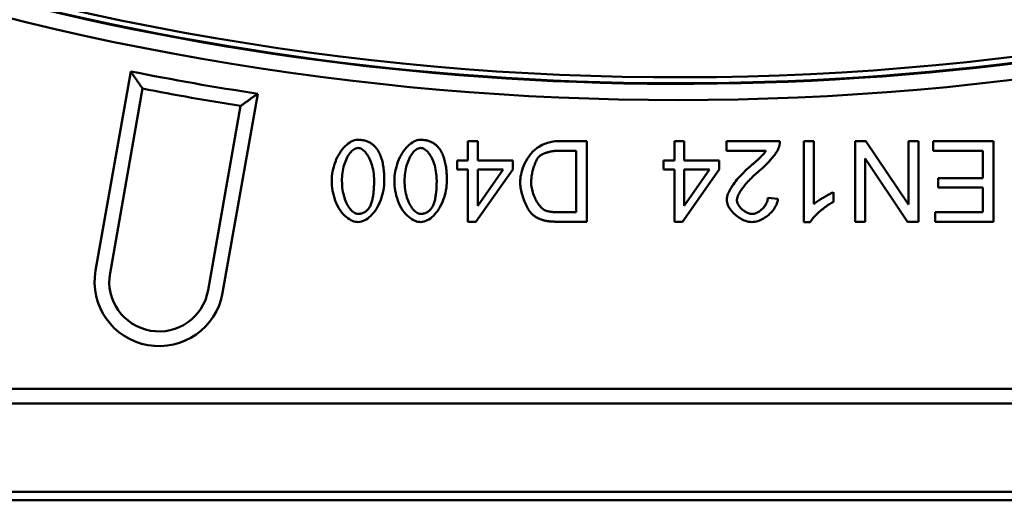
# Model space of a CAD drawing. Extents: x 13 to 252, y -42 to 289.
# Drawn here: x 114 to 138, y 22 to 34 of the extents above; entities that cross this region are included whole.
import ezdxf

# ---------------------------------------------------------------- set-up
doc = ezdxf.new("R2010")
doc.units = 0
doc.header["$MEASUREMENT"] = 0
doc.layers.add('Sichtbar (ISO)', color=7, linetype='CONTINUOUS', lineweight=50)

msp = doc.modelspace()

# ---------------------------------------------------------------- linework, layer by layer
at = {"layer": 'Sichtbar (ISO)'}
for p, q in [((115.5223, 27.6387), (116.3937, 32.581)), ((115.8807, 27.5755), (116.6877, 32.1519)), ((119.5451, 32.0253), (118.6737, 27.083)), ((119.1222, 31.7226), (118.3152, 27.1462)), ((125.0071, 30.8482), (124.7617, 30.8482)), ((124.7617, 30.8482), (124.7617, 30.3695)), ((125.0071, 30.3695), (125.0071, 30.8482)), ((127.7129, 30.8482), (126.9904, 30.8482)), ((127.7129, 28.8482), (127.7129, 30.8482)), ((130.1306, 30.8482), (129.8852, 30.8482)), ((129.8852, 30.8482), (129.8852, 30.3695)), ((130.1306, 30.3695), (130.1306, 30.8482)), ((132.5026, 30.8482), (131.1809, 30.8482)), ((131.1809, 30.8482), (131.1809, 30.6119)), ((133.3455, 30.8482), (133.1001, 30.8482)), ((133.1001, 30.8482), (133.1001, 28.8406)), ((133.3455, 29.2842), (133.3455, 30.8482)), ((134.6398, 30.8482), (134.3684, 30.8482)), ((134.3684, 30.8482), (134.3684, 28.8482)), ((135.6916, 29.2781), (134.6398, 30.8482)), ((135.9446, 30.8482), (135.6916, 30.8482)), ((135.6916, 30.8482), (135.6916, 29.2781)), ((135.9446, 28.8482), (135.9446, 30.8482)), ((137.8013, 30.8482), (136.3074, 30.8482)), ((136.3074, 30.8482), (136.3074, 30.6119)), ((137.8013, 28.8482), (137.8013, 30.8482)), ((127.0209, 30.6119), (127.4477, 30.6119)), ((127.4477, 30.6119), (127.4477, 29.0845)), ((131.1809, 30.6119), (132.1611, 30.6119)), ((136.3074, 30.6119), (137.5361, 30.6119)), ((137.5361, 30.6119), (137.5361, 29.932)), ((124.7617, 30.3695), (124.4919, 30.3695)), ((124.4919, 30.3695), (124.4919, 30.1439)), ((125.8745, 30.3695), (125.0071, 30.3695)), ((125.8745, 30.1439), (125.8745, 30.3695)), ((129.8852, 30.3695), (129.6154, 30.3695)), ((129.6154, 30.3695), (129.6154, 30.1439)), ((130.998, 30.3695), (130.1306, 30.3695)), ((130.998, 30.1439), (130.998, 30.3695)), ((134.6215, 28.8482), (134.6215, 30.4183)), ((134.6215, 30.4183), (135.6733, 28.8482)), ((124.4919, 30.1439), (124.7617, 30.1439)), ((124.7617, 30.1439), (124.7617, 28.8482)), ((124.9629, 28.8482), (125.8745, 30.1439)), ((125.0071, 29.2415), (125.0071, 30.1439)), ((125.6337, 30.1439), (125.0071, 29.2415)), ((125.0071, 30.1439), (125.6337, 30.1439)), ((129.6154, 30.1439), (129.8852, 30.1439)), ((129.8852, 30.1439), (129.8852, 28.8482)), ((130.0864, 28.8482), (130.998, 30.1439)), ((130.1306, 29.2415), (130.1306, 30.1439)), ((130.7571, 30.1439), (130.1306, 29.2415)), ((130.1306, 30.1439), (130.7571, 30.1439)), ((137.5361, 29.932), (136.4279, 29.932)), ((136.4279, 29.932), (136.4279, 29.6958)), ((133.8364, 29.3421), (133.8364, 29.5799)), ((136.4279, 29.6958), (137.5361, 29.6958)), ((137.5361, 29.6958), (137.5361, 29.0845)), ((132.4568, 29.4183), (132.2038, 29.4442)), ((127.4477, 29.0845), (127.027, 29.0845)), ((137.5361, 29.0845), (136.3532, 29.0845)), ((136.3532, 29.0845), (136.3532, 28.8482)), ((124.7617, 28.8482), (124.9629, 28.8482)), ((127.0239, 28.8482), (127.7129, 28.8482)), ((129.8852, 28.8482), (130.0864, 28.8482)), ((133.1001, 28.8406), (133.2587, 28.8406)), ((134.3684, 28.8482), (134.6215, 28.8482)), ((135.6733, 28.8482), (135.9446, 28.8482)), ((136.3532, 28.8482), (137.8013, 28.8482)), ((55.8827, 24.6976), (204.0827, 24.6976)), ((204.0827, 24.3336), (55.8827, 24.3336)), ((208.2731, 22.1432), (51.6923, 22.1432)), ((51.4827, 21.9336), (208.4827, 21.9336))]:
    msp.add_line(p, q, dxfattribs=at)
at = {"layer": 'Sichtbar (ISO)', "flags": 128}
for points in [[(116.3937, 32.581), (116.406, 32.5631), (116.4182, 32.5452), (116.4304, 32.5274), (116.4426, 32.5095), (116.4548, 32.4916), (116.467, 32.4737), (116.4793, 32.4559), (116.4915, 32.438), (116.5037, 32.4201), (116.516, 32.4022), (116.5282, 32.3844), (116.5405, 32.3665), (116.5527, 32.3486), (116.565, 32.3307), (116.5772, 32.3128), (116.5895, 32.295), (116.6018, 32.2771), (116.614, 32.2592), (116.6263, 32.2413), (116.6386, 32.2234), (116.6508, 32.2056), (116.6631, 32.1877), (116.6754, 32.1698), (116.6877, 32.1519)], [(119.5451, 32.0253), (119.5275, 32.0127), (119.51, 32.0001), (119.4924, 31.9874), (119.4748, 31.9748), (119.4572, 31.9622), (119.4396, 31.9496), (119.422, 31.937), (119.4044, 31.9244), (119.3868, 31.9118), (119.3691, 31.8991), (119.3515, 31.8865), (119.3339, 31.8739), (119.3163, 31.8613), (119.2986, 31.8487), (119.281, 31.8361), (119.2634, 31.8235), (119.2457, 31.8109), (119.2281, 31.7983), (119.2105, 31.7857), (119.1928, 31.7731), (119.1752, 31.7605), (119.1575, 31.7479), (119.1398, 31.7353), (119.1222, 31.7226)], [(122.0346, 30.8817), (121.9915, 30.8785), (121.9492, 30.8693), (121.9082, 30.8553), (121.8687, 30.8372), (121.8305, 30.8154), (121.7925, 30.7895), (121.7548, 30.7595), (121.7175, 30.7253), (121.681, 30.687), (121.6456, 30.6452), (121.6119, 30.6001), (121.58, 30.5521), (121.5499, 30.5014), (121.5219, 30.448), (121.4961, 30.3922), (121.4725, 30.3343), (121.4515, 30.2747), (121.4333, 30.2147), (121.418, 30.1546), (121.4056, 30.0945), (121.396, 30.035), (121.3891, 29.9762), (121.385, 29.9184), (121.3837, 29.8619)], [(122.4888, 30.6759), (122.475, 30.6926), (122.4607, 30.7087), (122.4457, 30.7242), (122.4302, 30.7391), (122.414, 30.7534), (122.3973, 30.7671), (122.38, 30.7801), (122.3622, 30.7922), (122.344, 30.8036), (122.3253, 30.8143), (122.3061, 30.8241), (122.2866, 30.8331), (122.2665, 30.8414), (122.2463, 30.8488), (122.2258, 30.8554), (122.2051, 30.8612), (122.1842, 30.8662), (122.1632, 30.8705), (122.142, 30.874), (122.1207, 30.8769), (122.0993, 30.879), (122.0778, 30.8805), (122.0562, 30.8814), (122.0346, 30.8817)], [(123.5879, 30.8817), (123.5449, 30.8784), (123.5026, 30.8693), (123.4615, 30.8553), (123.4221, 30.8372), (123.3839, 30.8154), (123.3459, 30.7895), (123.3082, 30.7595), (123.2709, 30.7253), (123.2343, 30.687), (123.199, 30.6452), (123.1653, 30.6001), (123.1333, 30.5521), (123.1033, 30.5014), (123.0753, 30.448), (123.0494, 30.3922), (123.0258, 30.3343), (123.0048, 30.2747), (122.9867, 30.2147), (122.9714, 30.1546), (122.9589, 30.0946), (122.9493, 30.035), (122.9425, 29.9762), (122.9384, 29.9184), (122.937, 29.8619)], [(124.0422, 30.6759), (124.0284, 30.6926), (124.014, 30.7087), (123.9991, 30.7242), (123.9835, 30.7391), (123.9674, 30.7534), (123.9506, 30.7671), (123.9333, 30.7801), (123.9156, 30.7922), (123.8973, 30.8036), (123.8786, 30.8143), (123.8595, 30.8241), (123.8399, 30.8331), (123.8199, 30.8414), (123.7996, 30.8488), (123.7792, 30.8554), (123.7585, 30.8612), (123.7376, 30.8662), (123.7166, 30.8705), (123.6954, 30.874), (123.6741, 30.8769), (123.6527, 30.879), (123.6312, 30.8805), (123.6096, 30.8814), (123.5879, 30.8817)], [(126.9904, 30.8482), (126.9358, 30.8459), (126.8744, 30.8386), (126.8079, 30.8258), (126.7388, 30.8073), (126.6709, 30.7834), (126.6049, 30.7542), (126.5415, 30.7197), (126.4818, 30.6805), (126.4261, 30.6368), (126.3741, 30.5887), (126.3259, 30.5362), (126.2814, 30.4798), (126.2416, 30.4211), (126.2064, 30.3614), (126.1758, 30.3013), (126.1493, 30.2417), (126.1269, 30.1834), (126.1082, 30.1271), (126.093, 30.0735), (126.0807, 30.0215), (126.0712, 29.9715), (126.0644, 29.9238), (126.0603, 29.8789), (126.059, 29.8375)], [(132.4736, 30.6775), (132.4762, 30.6843), (132.4787, 30.6911), (132.481, 30.698), (132.4832, 30.7049), (132.4854, 30.7118), (132.4874, 30.7188), (132.4892, 30.7258), (132.491, 30.7329), (132.4926, 30.7399), (132.4942, 30.747), (132.4956, 30.7542), (132.4969, 30.7613), (132.498, 30.7685), (132.499, 30.7757), (132.4999, 30.7829), (132.5007, 30.7902), (132.5014, 30.7974), (132.5019, 30.8046), (132.5023, 30.8119), (132.5026, 30.8191), (132.5028, 30.8264), (132.5028, 30.8336), (132.5028, 30.8409), (132.5026, 30.8482)], [(121.6367, 29.8619), (121.6375, 29.9122), (121.64, 29.9625), (121.6441, 30.0127), (121.65, 30.0626), (121.6576, 30.1123), (121.6671, 30.1616), (121.6785, 30.2103), (121.6916, 30.2582), (121.7063, 30.304), (121.7223, 30.3475), (121.7395, 30.3886), (121.7578, 30.4274), (121.7771, 30.4636), (121.7972, 30.4973), (121.818, 30.5284), (121.8393, 30.5568), (121.8612, 30.5825), (121.8833, 30.6053), (121.9057, 30.6252), (121.9286, 30.6425), (121.9532, 30.6576), (121.9792, 30.6696), (122.0064, 30.6776), (122.0346, 30.6805)], [(122.0346, 30.6805), (122.0595, 30.6783), (122.0837, 30.672), (122.107, 30.6625), (122.1294, 30.6503), (122.1518, 30.6351), (122.1743, 30.617), (122.1966, 30.5959), (122.2186, 30.572), (122.2402, 30.5454), (122.2613, 30.5161), (122.2817, 30.4842), (122.3014, 30.4497), (122.3201, 30.4128), (122.3379, 30.3735), (122.3545, 30.3318), (122.3699, 30.2879), (122.384, 30.2417), (122.3965, 30.1934), (122.4075, 30.143), (122.4167, 30.0905), (122.4241, 30.0362), (122.4295, 29.9799), (122.4328, 29.9218), (122.434, 29.8619)], [(122.687, 29.8619), (122.6868, 29.8998), (122.6861, 29.9377), (122.6849, 29.9755), (122.6831, 30.0132), (122.6809, 30.0507), (122.678, 30.088), (122.6745, 30.125), (122.6704, 30.1617), (122.6656, 30.1981), (122.6602, 30.234), (122.654, 30.2695), (122.6471, 30.3044), (122.6394, 30.3388), (122.6309, 30.3726), (122.6216, 30.4058), (122.6114, 30.4382), (122.6003, 30.4699), (122.5882, 30.5013), (122.5749, 30.5322), (122.5604, 30.5625), (122.5446, 30.5922), (122.5274, 30.6211), (122.5089, 30.649), (122.4888, 30.6759)], [(123.1901, 29.8619), (123.1909, 29.9122), (123.1933, 29.9625), (123.1975, 30.0127), (123.2033, 30.0626), (123.211, 30.1123), (123.2205, 30.1616), (123.2318, 30.2103), (123.245, 30.2582), (123.2597, 30.304), (123.2757, 30.3475), (123.2929, 30.3886), (123.3112, 30.4274), (123.3304, 30.4636), (123.3505, 30.4973), (123.3713, 30.5284), (123.3927, 30.5568), (123.4145, 30.5825), (123.4367, 30.6053), (123.4591, 30.6252), (123.482, 30.6425), (123.5066, 30.6576), (123.5326, 30.6696), (123.5598, 30.6776), (123.5879, 30.6805)], [(123.5879, 30.6805), (123.6128, 30.6783), (123.6371, 30.672), (123.6604, 30.6625), (123.6828, 30.6503), (123.7052, 30.6351), (123.7276, 30.617), (123.7499, 30.5959), (123.7719, 30.572), (123.7936, 30.5454), (123.8146, 30.5161), (123.8351, 30.4842), (123.8547, 30.4497), (123.8735, 30.4128), (123.8913, 30.3735), (123.9079, 30.3318), (123.9233, 30.2879), (123.9373, 30.2417), (123.9499, 30.1934), (123.9608, 30.143), (123.97, 30.0906), (123.9774, 30.0362), (123.9828, 29.9799), (123.9862, 29.9218), (123.9873, 29.8619)], [(124.2404, 29.8619), (124.2401, 29.8998), (124.2394, 29.9377), (124.2382, 29.9755), (124.2365, 30.0132), (124.2342, 30.0507), (124.2313, 30.088), (124.2279, 30.125), (124.2238, 30.1617), (124.219, 30.1981), (124.2135, 30.234), (124.2073, 30.2695), (124.2004, 30.3044), (124.1927, 30.3388), (124.1842, 30.3726), (124.1749, 30.4058), (124.1647, 30.4382), (124.1537, 30.4699), (124.1415, 30.5013), (124.1282, 30.5322), (124.1137, 30.5625), (124.0979, 30.5922), (124.0808, 30.6211), (124.0622, 30.649), (124.0422, 30.6759)], [(126.5315, 30.4717), (126.5524, 30.4894), (126.5758, 30.5048), (126.5982, 30.5171), (126.6166, 30.5261), (126.6347, 30.5342), (126.6534, 30.5418), (126.6724, 30.549), (126.6915, 30.5558), (126.7106, 30.5621), (126.7296, 30.5679), (126.7489, 30.5734), (126.7686, 30.5786), (126.7886, 30.5835), (126.809, 30.5881), (126.8297, 30.5923), (126.8507, 30.5962), (126.8718, 30.5997), (126.8931, 30.6028), (126.9144, 30.6055), (126.9358, 30.6078), (126.9572, 30.6095), (126.9785, 30.6108), (126.9998, 30.6116), (127.0209, 30.6119)], [(132.1611, 30.6119), (132.1428, 30.5852), (132.1206, 30.5571), (132.0966, 30.5292), (132.073, 30.5033), (132.0518, 30.4811), (132.0354, 30.4643), (132.022, 30.4509), (132.0084, 30.4375), (131.9946, 30.4241), (131.9806, 30.4106), (131.9663, 30.3972), (131.9519, 30.3837), (131.9374, 30.3703), (131.9227, 30.3569), (131.9079, 30.3435), (131.893, 30.3302), (131.8781, 30.317), (131.8631, 30.3039), (131.8482, 30.2909), (131.8332, 30.278), (131.8183, 30.2652), (131.8034, 30.2525), (131.7886, 30.2401), (131.7739, 30.2278)], [(131.9904, 30.1089), (132.0153, 30.1297), (132.0404, 30.1512), (132.0653, 30.1735), (132.0902, 30.1963), (132.115, 30.2196), (132.1395, 30.2434), (132.1637, 30.2675), (132.1876, 30.2919), (132.211, 30.3165), (132.2339, 30.3412), (132.2563, 30.3659), (132.278, 30.3906), (132.299, 30.4152), (132.3193, 30.4396), (132.3387, 30.4637), (132.3572, 30.4874), (132.3747, 30.5108), (132.3912, 30.5336), (132.4066, 30.5558), (132.4213, 30.5781), (132.4361, 30.6021), (132.4503, 30.6272), (132.4631, 30.6526), (132.4736, 30.6775)], [(126.3318, 29.8329), (126.3323, 29.8609), (126.3338, 29.8895), (126.3362, 29.9188), (126.3395, 29.9486), (126.3437, 29.9788), (126.3487, 30.0092), (126.3544, 30.0398), (126.3608, 30.0704), (126.3679, 30.1009), (126.3756, 30.1312), (126.3839, 30.1612), (126.3927, 30.1907), (126.402, 30.2196), (126.4117, 30.2478), (126.4218, 30.2751), (126.4323, 30.3014), (126.443, 30.3267), (126.454, 30.3507), (126.4652, 30.3734), (126.4766, 30.3946), (126.4883, 30.4146), (126.5014, 30.4348), (126.5159, 30.4542), (126.5315, 30.4717)], [(131.7739, 30.2278), (131.7245, 30.185), (131.6773, 30.1424), (131.6323, 30.1001), (131.5894, 30.058), (131.5487, 30.0163), (131.5101, 29.9751), (131.4737, 29.9342), (131.4393, 29.8939), (131.4072, 29.8541), (131.3771, 29.8149), (131.3491, 29.7763), (131.3233, 29.7384), (131.2996, 29.7014), (131.2783, 29.6656), (131.2594, 29.6313), (131.2428, 29.5984), (131.2284, 29.5671), (131.2161, 29.5373), (131.206, 29.5092), (131.1978, 29.4827), (131.1916, 29.458), (131.1873, 29.4353), (131.1848, 29.4144), (131.184, 29.3954)], [(131.437, 29.3893), (131.4409, 29.4242), (131.4501, 29.4578), (131.4626, 29.4905), (131.4773, 29.5222), (131.4935, 29.553), (131.5114, 29.5837), (131.5306, 29.6143), (131.5507, 29.6443), (131.5714, 29.6735), (131.5924, 29.7017), (131.6139, 29.7295), (131.6367, 29.7577), (131.6606, 29.7863), (131.6857, 29.8152), (131.7118, 29.8444), (131.739, 29.8738), (131.7672, 29.9033), (131.7965, 29.9329), (131.8266, 29.9625), (131.8577, 29.9921), (131.8896, 30.0216), (131.9224, 30.0509), (131.956, 30.08), (131.9904, 30.1089)], [(121.3837, 29.8619), (121.3849, 29.8048), (121.3888, 29.7456), (121.3954, 29.6848), (121.4047, 29.6229), (121.4169, 29.5602), (121.432, 29.4972), (121.4501, 29.4344), (121.4713, 29.3723), (121.4957, 29.3113), (121.5233, 29.2517), (121.5543, 29.1941), (121.5885, 29.139), (121.6247, 29.0886), (121.6623, 29.0433), (121.701, 29.0029), (121.7404, 28.9672), (121.7804, 28.9362), (121.8202, 28.9098), (121.8594, 28.888), (121.8977, 28.8705), (121.9347, 28.8572), (121.9701, 28.8479), (122.0035, 28.8424), (122.0346, 28.8406)], [(122.0376, 29.0433), (122.0079, 29.0464), (121.9792, 29.055), (121.952, 29.0678), (121.9263, 29.0838), (121.9021, 29.1025), (121.8796, 29.123), (121.8583, 29.1452), (121.8375, 29.1699), (121.817, 29.1971), (121.7972, 29.2267), (121.778, 29.2587), (121.7596, 29.2929), (121.7421, 29.3294), (121.7255, 29.3681), (121.7101, 29.4088), (121.6958, 29.4517), (121.6828, 29.4965), (121.6712, 29.5433), (121.6611, 29.592), (121.6526, 29.6425), (121.6458, 29.6948), (121.6408, 29.7489), (121.6378, 29.8046), (121.6367, 29.8619)], [(122.0346, 28.8406), (122.0778, 28.8438), (122.1203, 28.8529), (122.1615, 28.8669), (122.2012, 28.8849), (122.2395, 28.9067), (122.2777, 28.9326), (122.3155, 28.9627), (122.3529, 28.9969), (122.3895, 29.0351), (122.4249, 29.077), (122.4586, 29.1221), (122.4906, 29.1702), (122.5207, 29.221), (122.5487, 29.2744), (122.5745, 29.3302), (122.5981, 29.3882), (122.6191, 29.4477), (122.6372, 29.5078), (122.6525, 29.5681), (122.665, 29.6283), (122.6747, 29.688), (122.6815, 29.7471), (122.6857, 29.8051), (122.687, 29.8619)], [(122.434, 29.8619), (122.4338, 29.8282), (122.4334, 29.7948), (122.4326, 29.7617), (122.4314, 29.7289), (122.43, 29.6964), (122.4281, 29.6644), (122.4259, 29.6328), (122.4233, 29.6017), (122.4203, 29.5711), (122.4168, 29.541), (122.4129, 29.5116), (122.4086, 29.4827), (122.4038, 29.4546), (122.3985, 29.4271), (122.3927, 29.4004), (122.3864, 29.3745), (122.3796, 29.3494), (122.3722, 29.3251), (122.3641, 29.301), (122.355, 29.277), (122.3448, 29.2534), (122.3336, 29.2302), (122.3211, 29.2079), (122.3074, 29.1866)], [(122.937, 29.8619), (122.9383, 29.8048), (122.9422, 29.7456), (122.9488, 29.6848), (122.9581, 29.6229), (122.9703, 29.5602), (122.9854, 29.4972), (123.0035, 29.4344), (123.0247, 29.3723), (123.049, 29.3113), (123.0767, 29.2517), (123.1076, 29.1941), (123.1419, 29.139), (123.1781, 29.0886), (123.2156, 29.0433), (123.2543, 29.0029), (123.2938, 28.9672), (123.3337, 28.9362), (123.3735, 28.9098), (123.4127, 28.888), (123.451, 28.8705), (123.488, 28.8572), (123.5234, 28.8479), (123.5569, 28.8424), (123.5879, 28.8406)], [(123.591, 29.0433), (123.5613, 29.0464), (123.5325, 29.055), (123.5053, 29.0678), (123.4796, 29.0838), (123.4555, 29.1025), (123.4329, 29.123), (123.4117, 29.1452), (123.3908, 29.1699), (123.3704, 29.1971), (123.3505, 29.2267), (123.3314, 29.2587), (123.313, 29.2929), (123.2954, 29.3294), (123.2789, 29.3681), (123.2634, 29.4088), (123.2491, 29.4517), (123.2361, 29.4965), (123.2245, 29.5433), (123.2144, 29.592), (123.2059, 29.6425), (123.1992, 29.6948), (123.1942, 29.7489), (123.1911, 29.8046), (123.1901, 29.8619)], [(123.5879, 28.8406), (123.6312, 28.8438), (123.6737, 28.8529), (123.7149, 28.8669), (123.7545, 28.8849), (123.7929, 28.9067), (123.831, 28.9326), (123.8689, 28.9627), (123.9062, 28.9969), (123.9429, 29.0351), (123.9783, 29.077), (124.012, 29.1221), (124.044, 29.1702), (124.074, 29.221), (124.102, 29.2744), (124.1279, 29.3302), (124.1514, 29.3882), (124.1724, 29.4477), (124.1906, 29.5078), (124.2059, 29.5681), (124.2184, 29.6283), (124.228, 29.688), (124.2349, 29.7471), (124.239, 29.8051), (124.2404, 29.8619)], [(123.9873, 29.8619), (123.9872, 29.8282), (123.9867, 29.7948), (123.9859, 29.7617), (123.9848, 29.7289), (123.9833, 29.6964), (123.9815, 29.6644), (123.9793, 29.6328), (123.9766, 29.6017), (123.9736, 29.5711), (123.9702, 29.541), (123.9663, 29.5116), (123.9619, 29.4827), (123.9571, 29.4546), (123.9518, 29.4271), (123.9461, 29.4004), (123.9398, 29.3745), (123.933, 29.3494), (123.9256, 29.3251), (123.9175, 29.301), (123.9083, 29.277), (123.8982, 29.2534), (123.8869, 29.2302), (123.8745, 29.2079), (123.8608, 29.1866)], [(126.059, 29.8375), (126.0597, 29.8041), (126.062, 29.7695), (126.0657, 29.7337), (126.0707, 29.697), (126.0771, 29.6595), (126.0847, 29.6214), (126.0934, 29.5829), (126.1033, 29.5441), (126.1143, 29.5053), (126.1262, 29.4665), (126.1391, 29.428), (126.1528, 29.39), (126.1673, 29.3526), (126.1826, 29.3159), (126.1985, 29.2803), (126.2151, 29.2458), (126.2322, 29.2125), (126.2498, 29.1808), (126.2679, 29.1507), (126.2863, 29.1225), (126.3057, 29.0953), (126.327, 29.0685), (126.35, 29.0431), (126.3745, 29.0204)], [(126.6855, 29.1256), (126.6637, 29.1357), (126.6412, 29.1496), (126.6183, 29.1669), (126.5951, 29.1876), (126.5726, 29.2105), (126.5513, 29.2349), (126.5312, 29.2602), (126.5124, 29.286), (126.4942, 29.3131), (126.4764, 29.3416), (126.4593, 29.3715), (126.4428, 29.4026), (126.4271, 29.4348), (126.4122, 29.468), (126.3983, 29.5021), (126.3855, 29.537), (126.3738, 29.5727), (126.3633, 29.6089), (126.3541, 29.6456), (126.3464, 29.6828), (126.3402, 29.7202), (126.3356, 29.7578), (126.3328, 29.7954), (126.3318, 29.8329)], [(133.8364, 29.5799), (133.8233, 29.5748), (133.809, 29.5687), (133.7935, 29.5618), (133.777, 29.5541), (133.7596, 29.5456), (133.7413, 29.5364), (133.7223, 29.5266), (133.7027, 29.5162), (133.6825, 29.5054), (133.6619, 29.494), (133.6411, 29.4823), (133.62, 29.4702), (133.5989, 29.4579), (133.5777, 29.4453), (133.5567, 29.4327), (133.5359, 29.4199), (133.5154, 29.407), (133.4954, 29.3943), (133.4759, 29.3816), (133.4533, 29.3665), (133.4263, 29.3478), (133.3975, 29.3269), (133.3697, 29.3052), (133.3455, 29.2842)], [(131.184, 29.3954), (131.1863, 29.3603), (131.1929, 29.3256), (131.2029, 29.2917), (131.2158, 29.2588), (131.2312, 29.2267), (131.2487, 29.1957), (131.2679, 29.1659), (131.289, 29.1366), (131.3121, 29.1078), (131.3369, 29.0798), (131.3633, 29.0525), (131.3911, 29.0263), (131.4203, 29.0011), (131.4507, 28.9772), (131.4824, 28.9546), (131.5153, 28.9334), (131.5492, 28.9138), (131.5841, 28.8961), (131.6197, 28.8804), (131.656, 28.867), (131.693, 28.856), (131.7308, 28.8477), (131.769, 28.8424), (131.8074, 28.8406)], [(131.8135, 29.0433), (131.79, 29.0446), (131.7666, 29.0481), (131.7436, 29.0537), (131.7211, 29.061), (131.6992, 29.0698), (131.6776, 29.0799), (131.6567, 29.0913), (131.6364, 29.1037), (131.6168, 29.117), (131.5976, 29.1313), (131.579, 29.1466), (131.561, 29.1628), (131.5437, 29.1797), (131.5273, 29.1974), (131.5119, 29.2156), (131.4975, 29.2344), (131.4844, 29.2535), (131.4728, 29.2727), (131.4626, 29.2919), (131.454, 29.3111), (131.447, 29.3302), (131.4417, 29.3495), (131.4383, 29.3694), (131.437, 29.3893)], [(131.8074, 28.8406), (131.8461, 28.8423), (131.8845, 28.8474), (131.9225, 28.8554), (131.9598, 28.866), (131.9964, 28.879), (132.0322, 28.8942), (132.0671, 28.9113), (132.1011, 28.9303), (132.1344, 28.951), (132.1668, 28.9734), (132.1981, 28.9974), (132.2282, 29.0227), (132.257, 29.0493), (132.2844, 29.0771), (132.3105, 29.1061), (132.3352, 29.1365), (132.3583, 29.1681), (132.3797, 29.201), (132.399, 29.2349), (132.4161, 29.2697), (132.4307, 29.3056), (132.4426, 29.3424), (132.4514, 29.3801), (132.4568, 29.4183)], [(132.2038, 29.4442), (132.2024, 29.4192), (132.1987, 29.3944), (132.193, 29.37), (132.1855, 29.3461), (132.1763, 29.3226), (132.1657, 29.2998), (132.1538, 29.2776), (132.1407, 29.2561), (132.1264, 29.2351), (132.111, 29.2148), (132.0945, 29.1951), (132.0772, 29.1763), (132.059, 29.1583), (132.04, 29.1413), (132.0204, 29.1254), (132.0001, 29.1105), (131.9789, 29.0966), (131.957, 29.0838), (131.9343, 29.0725), (131.9111, 29.0627), (131.8874, 29.0547), (131.8632, 29.0486), (131.8385, 29.0447), (131.8135, 29.0433)], [(133.2587, 28.8406), (133.2686, 28.8587), (133.2812, 28.8783), (133.2964, 28.8993), (133.3139, 28.9216), (133.3334, 28.9448), (133.355, 28.9689), (133.3783, 28.9936), (133.403, 29.0187), (133.4287, 29.0438), (133.4552, 29.0687), (133.4823, 29.0933), (133.5099, 29.1174), (133.5377, 29.141), (133.5656, 29.1639), (133.5935, 29.1859), (133.6215, 29.2073), (133.6495, 29.228), (133.6774, 29.2478), (133.7052, 29.2666), (133.7326, 29.2844), (133.7595, 29.3009), (133.7859, 29.3161), (133.8116, 29.3299), (133.8364, 29.3421)], [(122.3074, 29.1866), (122.2996, 29.1758), (122.2914, 29.1652), (122.2829, 29.155), (122.274, 29.145), (122.2648, 29.1354), (122.2553, 29.1261), (122.2453, 29.1172), (122.235, 29.1088), (122.2244, 29.1007), (122.2135, 29.0932), (122.2023, 29.0862), (122.1908, 29.0797), (122.1789, 29.0737), (122.1668, 29.0682), (122.1544, 29.0633), (122.1419, 29.0589), (122.1292, 29.0551), (122.1164, 29.0519), (122.1035, 29.0492), (122.0905, 29.0471), (122.0774, 29.0454), (122.0642, 29.0442), (122.051, 29.0435), (122.0376, 29.0433)], [(123.8608, 29.1866), (123.8529, 29.1758), (123.8448, 29.1652), (123.8363, 29.155), (123.8274, 29.145), (123.8182, 29.1354), (123.8086, 29.1261), (123.7987, 29.1172), (123.7883, 29.1088), (123.7777, 29.1007), (123.7668, 29.0932), (123.7556, 29.0862), (123.7441, 29.0797), (123.7323, 29.0737), (123.7202, 29.0682), (123.7078, 29.0633), (123.6952, 29.0589), (123.6826, 29.0551), (123.6698, 29.0519), (123.6569, 29.0492), (123.6439, 29.0471), (123.6308, 29.0454), (123.6176, 29.0442), (123.6043, 29.0435), (123.591, 29.0433)], [(127.027, 29.0845), (127.0125, 29.0845), (126.9979, 29.0846), (126.9832, 29.0848), (126.9683, 29.0852), (126.9534, 29.0856), (126.9384, 29.0861), (126.9234, 29.0868), (126.9084, 29.0875), (126.8935, 29.0884), (126.8786, 29.0895), (126.8638, 29.0907), (126.8492, 29.092), (126.8346, 29.0936), (126.8203, 29.0952), (126.806, 29.0971), (126.7918, 29.0992), (126.7776, 29.1016), (126.7636, 29.1041), (126.7498, 29.107), (126.7362, 29.1101), (126.7229, 29.1135), (126.71, 29.1172), (126.6975, 29.1213), (126.6855, 29.1256)], [(126.3745, 29.0204), (126.385, 29.0116), (126.3957, 29.003), (126.4066, 28.9947), (126.4176, 28.9866), (126.4288, 28.9788), (126.4402, 28.9712), (126.4517, 28.9638), (126.4634, 28.9568), (126.4752, 28.9499), (126.4873, 28.9434), (126.4994, 28.937), (126.5118, 28.9309), (126.5242, 28.9251), (126.5368, 28.9195), (126.5494, 28.9142), (126.5622, 28.9091), (126.575, 28.9043), (126.588, 28.8997), (126.601, 28.8954), (126.6141, 28.8913), (126.6272, 28.8874), (126.6405, 28.8838), (126.6538, 28.8803), (126.6672, 28.8772)], [(126.6672, 28.8772), (126.6816, 28.874), (126.6962, 28.871), (126.7112, 28.8683), (126.7262, 28.8659), (126.7414, 28.8637), (126.7566, 28.8617), (126.7718, 28.8599), (126.7869, 28.8583), (126.8018, 28.8568), (126.8164, 28.8556), (126.831, 28.8544), (126.8456, 28.8534), (126.8604, 28.8525), (126.8753, 28.8517), (126.8902, 28.851), (126.9051, 28.8503), (126.9201, 28.8498), (126.9351, 28.8493), (126.9501, 28.849), (126.965, 28.8487), (126.9799, 28.8485), (126.9946, 28.8483), (127.0093, 28.8482), (127.0239, 28.8482)]]:
    msp.add_lwpolyline(points, dxfattribs=at)
at = {"layer": 'Sichtbar (ISO)'}
for centre, radius, start, end in [((129.9827, 100.4336), 68, 229.21673, 40.78327), ((129.9827, 100.4336), 68.5651, 229.600968, 310.399032), ((129.9827, 100.4336), 68.1629, 230.285, 293.715), ((129.9827, 100.4336), 68.1489, 230.296862, 293.703138), ((129.9827, 100.4336), 69.2, 258.675124, 261.324876), ((129.9827, 100.4336), 69.564, 258.981901, 261.018099), ((117.098, 27.3609), 1.6, 170, 350), ((117.098, 27.3609), 1.236, 170, 350)]:
    msp.add_arc(centre, radius, start, end, dxfattribs=at)

doc.saveas('drawing.dxf')
